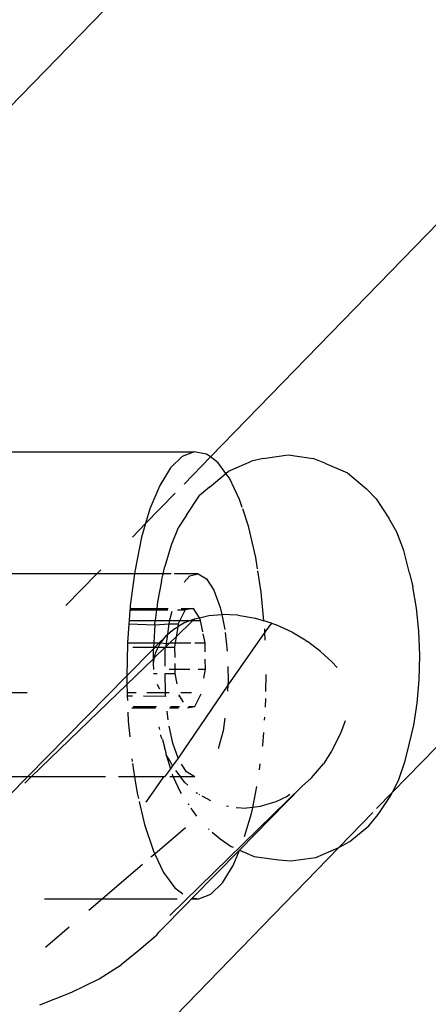
# Model space of a CAD drawing. Extents: x -402 to 6071, y -2670 to 4730.
# Drawn here: x 1089 to 1109, y 1325 to 1373 of the extents above; entities that cross this region are included whole.
import ezdxf

# ---------------------------------------------------------------- set-up
doc = ezdxf.new("R2010")
doc.units = 0
doc.layers.get('0').update_dxf_attribs({"linetype": 'CONTINUOUS'})

# ---------------------------------------------------------------- blocks, each defined once
blk = doc.blocks.new('004147')
for p, q in [((1071.387, 1351.501), (1104.234, 1385.299)), ((1098.396, 1351.929), (1117.15, 1371.226)), ((1107.357, 1335.437), (1129.287, 1358.002)), ((1078.604, 1352.181), (1097.605, 1352.181)), ((1097.011, 1351.953), (1096.438, 1351.398)), ((1097.605, 1352.181), (1097.011, 1351.953)), ((1097.1, 1350.595), (1098.396, 1351.929)), ((1098.203, 1352.074), (1097.605, 1352.181)), ((1098.396, 1351.929), (1098.203, 1352.074)), ((1098.786, 1351.637), (1098.396, 1351.929)), ((1100.995, 1351.858), (1102.226, 1352.028)), ((1102.226, 1352.028), (1103.454, 1351.858)), ((1096.438, 1351.398), (1095.904, 1350.533)), ((1099.159, 1351.124), (1098.786, 1351.637)), ((1099.294, 1351.236), (1100.414, 1351.729)), ((1100.995, 1351.858), (1100.414, 1351.729)), ((1104.032, 1351.631), (1103.454, 1351.858)), ((1104.032, 1351.631), (1105.145, 1351.144)), ((1098.35, 1350.452), (1099.159, 1351.124)), ((1099.159, 1351.124), (1099.294, 1351.236)), ((1099.336, 1350.881), (1099.159, 1351.124)), ((1105.145, 1351.144), (1106.075, 1350.368)), ((1095.904, 1350.533), (1095.425, 1349.384)), ((1098.35, 1350.452), (1097.861, 1350.036)), ((1099.836, 1349.832), (1099.336, 1350.881)), ((1095.21, 1348.651), (1096.663, 1350.146)), ((1097.218, 1349.065), (1097.861, 1350.036)), ((1106.556, 1349.87), (1106.075, 1350.368)), ((1099.967, 1349.438), (1099.836, 1349.832)), ((1106.556, 1349.87), (1107.184, 1348.919)), ((1095.425, 1349.384), (1095.21, 1348.651)), ((1097.218, 1349.065), (1096.819, 1348.445)), ((1100.273, 1348.52), (1099.986, 1349.382)), ((1094.564, 1347.986), (1095.21, 1348.651)), ((1095.21, 1348.651), (1095.015, 1347.986)), ((1100.631, 1346.985), (1100.273, 1348.52)), ((1107.573, 1348.233), (1107.184, 1348.919)), ((1096.819, 1348.445), (1096.462, 1347.593)), ((1107.915, 1347.322), (1107.573, 1348.233)), ((1095.015, 1347.986), (1094.688, 1346.382)), ((1096.462, 1347.593), (1096.163, 1346.54)), ((1108.197, 1346.22), (1107.915, 1347.322)), ((1100.719, 1346.427), (1100.631, 1346.985)), ((1092.807, 1346.178), (1081.758, 1346.178)), ((1091.292, 1344.619), (1092.807, 1346.178)), ((1092.807, 1346.178), (1093.005, 1346.382)), ((1094.661, 1346.178), (1092.807, 1346.178)), ((1094.661, 1346.178), (1094.452, 1344.619)), ((1094.688, 1346.382), (1094.661, 1346.178)), ((1096.076, 1346.178), (1094.661, 1346.178)), ((1095.988, 1345.816), (1096.076, 1346.178)), ((1096.076, 1346.178), (1096.163, 1346.54)), ((1096.472, 1346.178), (1096.076, 1346.178)), ((1097.801, 1346.178), (1096.621, 1346.178)), ((1097.115, 1345.766), (1097.394, 1346.08)), ((1097.394, 1346.08), (1097.801, 1346.178)), ((1097.801, 1346.178), (1098.201, 1345.936)), ((1100.901, 1345.274), (1100.735, 1346.329)), ((1108.197, 1346.22), (1108.36, 1345.547)), ((1095.988, 1345.816), (1095.793, 1344.795)), ((1098.201, 1345.936), (1098.568, 1345.37)), ((1098.568, 1345.37), (1098.877, 1344.519)), ((1101.034, 1343.87), (1100.901, 1345.274)), ((1108.538, 1344.495), (1108.36, 1345.547)), ((1094.452, 1344.619), (1094.442, 1344.473)), ((1095.793, 1344.795), (1095.756, 1344.473)), ((1094.437, 1344.415), (1094.398, 1343.877)), ((1094.442, 1344.473), (1094.437, 1344.415)), ((1094.437, 1344.415), (1095.749, 1344.415)), ((1094.442, 1344.473), (1095.756, 1344.473)), ((1095.749, 1344.415), (1095.686, 1343.877)), ((1095.756, 1344.473), (1095.749, 1344.415)), ((1095.749, 1344.415), (1096.296, 1344.415)), ((1095.756, 1344.473), (1096.325, 1344.473)), ((1096.408, 1343.923), (1096.521, 1344.345)), ((1096.772, 1344.415), (1097.158, 1344.415)), ((1097.158, 1344.415), (1096.896, 1343.877)), ((1096.964, 1344.473), (1097.56, 1344.473)), ((1097.56, 1344.473), (1097.158, 1344.415)), ((1097.86, 1344.021), (1097.56, 1344.473)), ((1098.32, 1344.125), (1098.968, 1344.179)), ((1098.877, 1344.519), (1098.968, 1344.179)), ((1098.968, 1344.179), (1099.107, 1343.442)), ((1099.748, 1344.146), (1098.968, 1344.179)), ((1099.748, 1344.146), (1100.613, 1343.996)), ((1108.651, 1343.355), (1108.538, 1344.495)), ((1094.386, 1343.718), (1094.318, 1342.787)), ((1094.398, 1343.877), (1094.386, 1343.718)), ((1094.386, 1343.718), (1095.662, 1343.675)), ((1094.398, 1343.877), (1095.686, 1343.877)), ((1095.662, 1343.675), (1095.615, 1342.787)), ((1095.662, 1343.675), (1095.686, 1343.877)), ((1095.662, 1343.675), (1096.377, 1343.718)), ((1095.686, 1343.877), (1096.401, 1343.877)), ((1096.301, 1343.21), (1096.377, 1343.718)), ((1096.377, 1343.718), (1096.401, 1343.877)), ((1096.377, 1343.718), (1096.818, 1343.718)), ((1096.401, 1343.877), (1096.408, 1343.923)), ((1096.401, 1343.877), (1096.896, 1343.877)), ((1097.532, 1343.877), (1096.716, 1343.089)), ((1097.143, 1343.783), (1096.796, 1343.579)), ((1096.818, 1343.718), (1096.796, 1343.579)), ((1096.896, 1343.877), (1096.818, 1343.718)), ((1096.896, 1343.877), (1097.39, 1343.877)), ((1097.143, 1343.783), (1097.39, 1343.877)), ((1097.39, 1343.877), (1097.626, 1343.968)), ((1097.39, 1343.877), (1097.532, 1343.877)), ((1097.626, 1343.968), (1097.532, 1343.877)), ((1097.532, 1343.877), (1097.918, 1343.877)), ((1097.626, 1343.968), (1097.86, 1344.021)), ((1097.86, 1344.021), (1097.926, 1344.036)), ((1097.918, 1343.877), (1097.86, 1344.021)), ((1098.028, 1343.325), (1097.918, 1343.877)), ((1097.926, 1344.036), (1098.32, 1344.125)), ((1100.613, 1343.996), (1101.034, 1343.87)), ((1101.4, 1343.76), (1101.034, 1343.87)), ((1101.4, 1343.76), (1101.079, 1343.304)), ((1101.4, 1343.76), (1101.643, 1343.668)), ((1101.643, 1343.668), (1102.397, 1343.32)), ((1096.157, 1343.047), (1096.249, 1343.166)), ((1096.231, 1342.746), (1096.301, 1343.21)), ((1096.249, 1343.166), (1096.301, 1343.21)), ((1096.301, 1343.21), (1096.519, 1343.397)), ((1096.519, 1343.397), (1096.592, 1343.46)), ((1096.592, 1343.46), (1096.796, 1343.579)), ((1096.796, 1343.579), (1096.716, 1343.089)), ((1098.135, 1342.787), (1098.048, 1343.226)), ((1099.122, 1343.297), (1099.223, 1342.379)), ((1101.079, 1343.304), (1099.26, 1340.709)), ((1101.074, 1343.438), (1101.071, 1343.477)), ((1101.079, 1343.304), (1101.074, 1343.438)), ((1101.094, 1342.922), (1101.079, 1343.304)), ((1102.397, 1343.32), (1103.062, 1342.926)), ((1108.694, 1342.166), (1108.651, 1343.355)), ((1094.316, 1342.752), (1094.288, 1341.169)), ((1094.318, 1342.787), (1094.316, 1342.752)), ((1094.318, 1342.787), (1095.615, 1342.787)), ((1095.615, 1342.787), (1095.604, 1342.569)), ((1095.615, 1342.787), (1095.877, 1342.787)), ((1095.877, 1342.787), (1095.663, 1342.569)), ((1095.894, 1342.71), (1095.827, 1342.569)), ((1096.157, 1343.047), (1095.877, 1342.787)), ((1095.877, 1342.787), (1095.954, 1342.787)), ((1095.894, 1342.71), (1095.954, 1342.787)), ((1095.954, 1342.787), (1096.157, 1343.047)), ((1095.954, 1342.787), (1096.231, 1342.746)), ((1096.405, 1342.787), (1096.223, 1342.612)), ((1096.223, 1342.612), (1096.231, 1342.746)), ((1096.231, 1342.746), (1096.405, 1342.787)), ((1096.716, 1343.089), (1096.405, 1342.787)), ((1096.405, 1342.787), (1096.668, 1342.787)), ((1096.668, 1342.787), (1096.632, 1342.569)), ((1096.716, 1343.089), (1096.668, 1342.787)), ((1096.668, 1342.787), (1097.436, 1342.787)), ((1097.624, 1342.787), (1098.135, 1342.787)), ((1098.142, 1342.34), (1098.135, 1342.787)), ((1103.062, 1342.926), (1103.097, 1342.905)), ((1103.097, 1342.905), (1103.176, 1342.852)), ((1103.822, 1342.365), (1103.176, 1342.852)), ((1095.6, 1342.496), (1094.288, 1341.169)), ((1094.578, 1342.569), (1095.604, 1342.569)), ((1095.597, 1342.006), (1095.6, 1342.496)), ((1095.604, 1342.569), (1095.6, 1342.496)), ((1095.663, 1342.569), (1095.6, 1342.496)), ((1095.604, 1342.569), (1095.663, 1342.569)), ((1096.179, 1342.569), (1095.655, 1342.062)), ((1095.655, 1342.062), (1095.699, 1342.276)), ((1095.663, 1342.569), (1095.827, 1342.569)), ((1095.699, 1342.276), (1095.707, 1342.313)), ((1095.707, 1342.313), (1095.827, 1342.569)), ((1095.827, 1342.569), (1096.179, 1342.569)), ((1096.166, 1341.633), (1096.179, 1342.569)), ((1096.179, 1342.569), (1096.223, 1342.612)), ((1096.179, 1342.569), (1096.221, 1342.569)), ((1096.223, 1342.612), (1096.221, 1342.569)), ((1096.221, 1342.569), (1096.632, 1342.569)), ((1096.632, 1342.569), (1096.64, 1342.064)), ((1103.822, 1342.365), (1104.379, 1341.85)), ((1095.597, 1342.006), (1094.286, 1340.739)), ((1095.595, 1341.772), (1095.655, 1342.062)), ((1095.595, 1341.772), (1095.597, 1342.006)), ((1095.611, 1341.466), (1095.595, 1341.772)), ((1095.655, 1342.062), (1095.597, 1342.006)), ((1096.644, 1341.771), (1096.648, 1341.494)), ((1098.154, 1341.494), (1098.147, 1341.975)), ((1104.379, 1341.85), (1104.635, 1341.576)), ((1108.666, 1340.973), (1108.694, 1342.166)), ((1095.593, 1341.276), (1095.773, 1341.276)), ((1096.165, 1341.276), (1096.651, 1341.276)), ((1096.183, 1340.345), (1096.165, 1341.276)), ((1096.376, 1341.494), (1096.648, 1341.494)), ((1096.648, 1341.494), (1096.651, 1341.276)), ((1096.648, 1341.494), (1097.39, 1341.494)), ((1096.651, 1341.276), (1096.75, 1340.776)), ((1097.792, 1341.494), (1098.154, 1341.494)), ((1098.082, 1341.052), (1098.154, 1341.494)), ((1099.255, 1341.625), (1099.272, 1340.908)), ((1101.126, 1340.388), (1101.14, 1341.224)), ((1094.288, 1341.169), (1089.403, 1336.194)), ((1094.286, 1340.739), (1089.585, 1336.194)), ((1094.288, 1341.169), (1094.282, 1340.838)), ((1094.282, 1340.838), (1094.286, 1340.739)), ((1094.286, 1340.739), (1094.301, 1340.345)), ((1095.849, 1340.626), (1095.791, 1340.742)), ((1099.272, 1340.908), (1099.26, 1340.709)), ((1108.569, 1339.818), (1108.666, 1340.973)), ((1087.138, 1340.345), (1089.386, 1340.345)), ((1094.301, 1340.345), (1094.749, 1340.345)), ((1094.301, 1340.345), (1094.307, 1340.186)), ((1095.267, 1340.345), (1096.183, 1340.345)), ((1095.906, 1340.508), (1095.849, 1340.626)), ((1096.183, 1340.345), (1096.368, 1340.345)), ((1096.186, 1340.162), (1096.183, 1340.345)), ((1099.26, 1340.709), (1096.818, 1337.116)), ((1096.945, 1340.345), (1097.475, 1340.345)), ((1097.628, 1339.648), (1097.936, 1340.279)), ((1099.26, 1340.709), (1099.243, 1340.408)), ((1094.307, 1340.186), (1094.573, 1340.186)), ((1094.307, 1340.186), (1094.316, 1339.952)), ((1095.113, 1340.186), (1096.186, 1340.162)), ((1096.186, 1340.162), (1096.226, 1340.186)), ((1096.827, 1340.186), (1096.868, 1340.186)), ((1096.859, 1340.229), (1096.868, 1340.186)), ((1096.868, 1340.186), (1097.061, 1339.864)), ((1101.112, 1339.62), (1101.12, 1340.055)), ((1108.405, 1338.743), (1108.569, 1339.818)), ((1094.337, 1339.382), (1094.354, 1338.934)), ((1094.538, 1339.59), (1095.696, 1339.59)), ((1094.594, 1339.648), (1095.748, 1339.648)), ((1096.314, 1338.995), (1096.267, 1339.427)), ((1096.387, 1339.59), (1096.825, 1339.59)), ((1096.43, 1339.648), (1096.876, 1339.648)), ((1097.266, 1339.596), (1097.628, 1339.648)), ((1097.317, 1339.648), (1097.628, 1339.648)), ((1094.354, 1338.934), (1094.426, 1338.163)), ((1099.114, 1339.076), (1099.02, 1338.449)), ((1101.066, 1338.986), (1101.076, 1339.127)), ((1105.021, 1338.944), (1104.795, 1338.324)), ((1095.904, 1338.519), (1095.881, 1338.648)), ((1096.551, 1337.852), (1096.373, 1338.686)), ((1099.02, 1338.449), (1098.785, 1337.575)), ((1100.976, 1337.753), (1101.021, 1338.376)), ((1104.795, 1338.324), (1104.362, 1337.456)), ((1108.181, 1337.786), (1108.405, 1338.743)), ((1095.963, 1338.197), (1095.952, 1338.256)), ((1096.04, 1338.036), (1095.963, 1338.197)), ((1096.04, 1338.036), (1096.134, 1337.647)), ((1096.818, 1337.116), (1096.551, 1337.852)), ((1096.218, 1337.374), (1096.134, 1337.647)), ((1096.225, 1337.27), (1096.218, 1337.374)), ((1100.968, 1337.699), (1100.976, 1337.753)), ((1104.362, 1337.456), (1103.959, 1336.838)), ((1107.984, 1336.973), (1108.181, 1337.786)), ((1094.531, 1337.073), (1094.551, 1336.944)), ((1096.424, 1336.969), (1096.225, 1337.27)), ((1096.225, 1337.27), (1096.434, 1336.595)), ((1096.541, 1336.74), (1096.424, 1336.969)), ((1096.818, 1337.116), (1096.541, 1336.74)), ((1107.655, 1336.017), (1107.984, 1336.973)), ((1094.567, 1336.843), (1094.669, 1336.194)), ((1096.434, 1336.595), (1096.139, 1336.194)), ((1096.541, 1336.74), (1096.434, 1336.595)), ((1096.684, 1336.5), (1096.925, 1336.194)), ((1097.227, 1336.436), (1096.981, 1336.815)), ((1097.627, 1336.194), (1097.227, 1336.436)), ((1100.813, 1336.539), (1100.853, 1336.837)), ((1103.37, 1336.145), (1103.959, 1336.838)), ((1089.403, 1336.194), (1084.623, 1336.194)), ((1089.403, 1336.194), (1088.516, 1335.29)), ((1089.585, 1336.194), (1089.265, 1335.884)), ((1089.585, 1336.194), (1089.403, 1336.194)), ((1093.242, 1336.194), (1089.585, 1336.194)), ((1094.669, 1336.194), (1093.882, 1336.194)), ((1094.669, 1336.194), (1094.797, 1335.387)), ((1096.095, 1336.194), (1094.669, 1336.194)), ((1096.095, 1336.194), (1095.225, 1334.953)), ((1096.139, 1336.194), (1096.095, 1336.194)), ((1096.568, 1336.194), (1096.395, 1336.194)), ((1096.518, 1336.324), (1096.538, 1336.26)), ((1096.538, 1336.26), (1096.568, 1336.194)), ((1096.568, 1336.194), (1096.905, 1335.458)), ((1096.925, 1336.194), (1096.568, 1336.194)), ((1097.146, 1335.914), (1096.925, 1336.194)), ((1097.627, 1336.194), (1096.925, 1336.194)), ((1097.146, 1335.914), (1097.295, 1335.783)), ((1103.37, 1336.145), (1102.91, 1335.729)), ((1107.357, 1335.437), (1107.655, 1336.017)), ((1102.91, 1335.729), (1096.398, 1329.374)), ((1096.905, 1335.458), (1096.958, 1335.378)), ((1097.735, 1335.398), (1097.711, 1335.418)), ((1099.823, 1332.591), (1102.91, 1335.729)), ((1100.483, 1334.686), (1100.684, 1335.714)), ((1106.574, 1334.631), (1107.357, 1335.437)), ((1107.275, 1335.277), (1107.357, 1335.437)), ((1094.797, 1335.387), (1094.856, 1335.135)), ((1094.893, 1334.974), (1095.155, 1333.852)), ((1097.773, 1335.371), (1097.735, 1335.398)), ((1097.871, 1335.305), (1097.848, 1335.32)), ((1098.427, 1335.012), (1097.986, 1335.235)), ((1101.614, 1334.956), (1100.85, 1334.729)), ((1102.182, 1335.229), (1101.614, 1334.956)), ((1102.313, 1335.318), (1102.182, 1335.229)), ((1106.66, 1334.345), (1107.275, 1335.277)), ((1097.3, 1334.86), (1097.333, 1334.811)), ((1097.431, 1334.661), (1097.505, 1334.55)), ((1097.505, 1334.55), (1097.715, 1334.259)), ((1099.296, 1334.731), (1099.195, 1334.758)), ((1099.671, 1334.682), (1100.178, 1334.65)), ((1100.483, 1334.686), (1100.178, 1334.65)), ((1100.413, 1334.386), (1100.483, 1334.686)), ((1100.85, 1334.729), (1100.483, 1334.686)), ((1104.72, 1332.723), (1106.386, 1334.438)), ((1100.082, 1333.256), (1100.413, 1334.386)), ((1106.186, 1333.782), (1106.66, 1334.345)), ((1095.155, 1333.852), (1095.591, 1332.54)), ((1097.174, 1333.686), (1095.661, 1332.394)), ((1098.298, 1333.634), (1098.343, 1333.596)), ((1098.487, 1333.476), (1098.877, 1333.151)), ((1105.265, 1333.014), (1106.186, 1333.782)), ((1098.877, 1333.151), (1099.417, 1332.77)), ((1104.72, 1332.723), (1105.265, 1333.014)), ((1093.677, 1321.361), (1104.72, 1332.723)), ((1095.591, 1332.54), (1095.661, 1332.394)), ((1099.823, 1332.591), (1097.515, 1330.246)), ((1099.417, 1332.77), (1099.511, 1332.729)), ((1099.524, 1331.838), (1099.823, 1332.591)), ((1099.823, 1332.591), (1100.544, 1332.274)), ((1103.585, 1332.225), (1104.72, 1332.723)), ((1095.661, 1332.394), (1095.474, 1332.235)), ((1095.661, 1332.394), (1096.092, 1331.49)), ((1100.544, 1332.274), (1101.767, 1332.105)), ((1101.767, 1332.105), (1102.359, 1332.055)), ((1102.359, 1332.055), (1103.585, 1332.225)), ((1095.059, 1331.88), (1093.081, 1330.192)), ((1098.99, 1330.973), (1099.524, 1331.838)), ((1096.092, 1331.49), (1096.642, 1330.735)), ((1096.642, 1330.735), (1097.034, 1330.441)), ((1098.417, 1330.419), (1098.99, 1330.973)), ((1090.241, 1330.192), (1093.081, 1330.192)), ((1093.081, 1330.192), (1092.416, 1329.624)), ((1093.081, 1330.192), (1096.764, 1330.192)), ((1097.462, 1330.192), (1097.297, 1330.015)), ((1097.515, 1330.246), (1097.462, 1330.192)), ((1097.462, 1330.192), (1097.823, 1330.192)), ((1097.515, 1330.246), (1097.823, 1330.192)), ((1097.823, 1330.192), (1098.417, 1330.419)), ((1097.297, 1330.015), (1095.856, 1328.56)), ((1091.454, 1328.802), (1090.281, 1327.8)), ((1095.741, 1328.387), (1094.872, 1327.655)), ((1095.741, 1328.387), (1095.856, 1328.56)), ((1094.872, 1327.655), (1094.011, 1326.939)), ((1092.92, 1326.26), (1094.011, 1326.939)), ((1091.577, 1325.605), (1092.92, 1326.26)), ((1090.005, 1324.985), (1091.577, 1325.605))]:
    blk.add_line(p, q)

msp = doc.modelspace()

# ---------------------------------------------------------------- block references
at = {"ltscale": 100}
msp.add_blockref('004147', (0, 0), dxfattribs=at)

doc.saveas('drawing.dxf')
